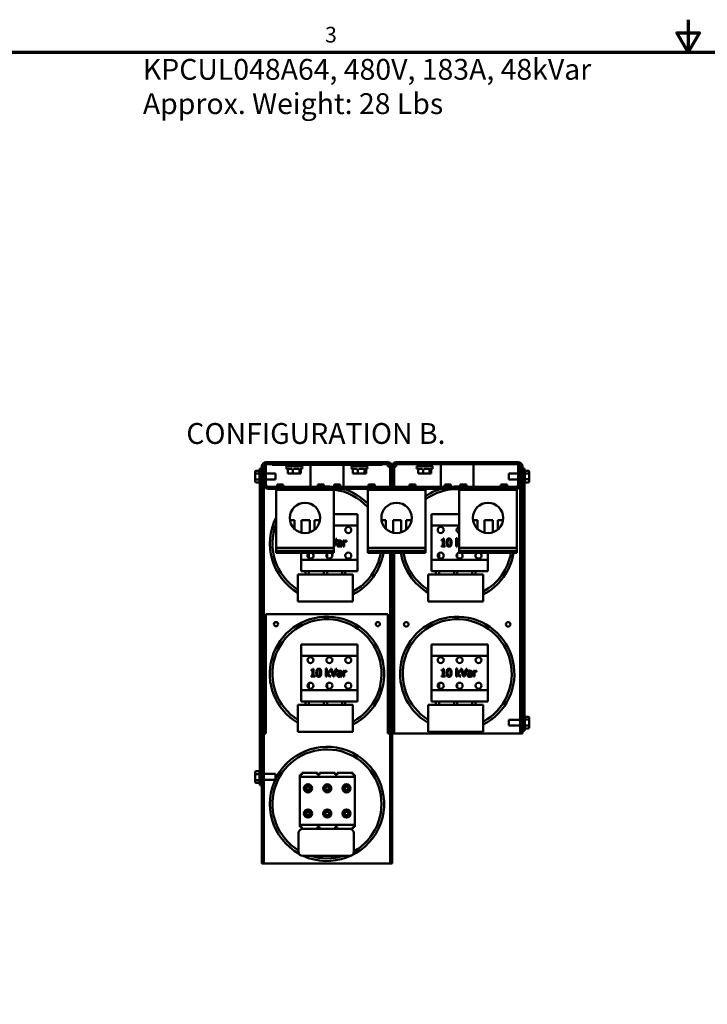
# Model space of a CAD drawing. Units: inches. Extents: x 2 to 86, y 1 to 67.
# Drawn here: x 23.5 to 44.6, y 36.7 to 67 of the extents above; entities that cross this region are included whole.
import ezdxf

# ---------------------------------------------------------------- set-up
doc = ezdxf.new("R2010")
doc.units = ezdxf.units.IN
doc.header["$LTSCALE"] = 4
doc.header["$MEASUREMENT"] = 0
doc.layers.get('0').update_dxf_attribs({"lineweight": 25})
for name, color, linetype, lineweight in [('Border (ANSI)', 7, 'Continuous', 70), ('Symbol (ANSI)', 7, 'Continuous', 25), ('Visible (ANSI)', 7, 'Continuous', 50)]:
    doc.layers.add(name, color=color, linetype=linetype, lineweight=lineweight)
doc.styles.add('Note Text (ANSI)', font='tahoma.ttf')

# ---------------------------------------------------------------- blocks, each defined once
blk = doc.blocks.new('Borders Default Border')
at = {"layer": 'Border (ANSI)', "flags": 128}
for points in [[(11, 16.75), (11, 16.5), (10.9134, 16.65), (11.0866, 16.65), (11, 16.5)], [(0.75, 0.5), (0.75, 16.5), (21.25, 16.5), (21.25, 0.5), (0.75, 0.5)]]:
    blk.add_lwpolyline(points, dxfattribs=at)
at = {"layer": 'Border (ANSI)', "insert": (8.2127, 16.5375), "char_height": 0.12, "attachment_point": 7, "style": 'Note Text (ANSI)'}
blk.add_mtext('3', dxfattribs=at)

msp = doc.modelspace()

# ---------------------------------------------------------------- linework, layer by layer
at = {"layer": 'Visible (ANSI)'}
for p, q in [((30.911, 53.273), (30.911, 52.65)), ((30.975, 53.273), (30.975, 52.65)), ((30.975, 53.273), (31.003, 53.273)), ((31.038, 53.273), (30.975, 53.273)), ((31.038, 53.273), (31.003, 53.273)), ((31.038, 53.4), (34.784, 53.4)), ((31.038, 53.337), (31.038, 53.273)), ((34.784, 53.337), (31.038, 53.337)), ((31.038, 53.273), (31.038, 52.712)), ((31.225, 53.337), (31.225, 53.317)), ((31.325, 53.317), (31.225, 53.317)), ((31.325, 53.337), (34.505, 53.337)), ((31.325, 53.317), (34.505, 53.317)), ((31.701, 53.277), (32.121, 53.277)), ((32.406, 53.273), (32.406, 53.317)), ((32.406, 52.649), (32.406, 53.273)), ((33.416, 53.317), (33.416, 53.273)), ((33.416, 53.273), (33.416, 52.649)), ((33.701, 53.277), (34.121, 53.277)), ((34.605, 53.317), (34.505, 53.317)), ((34.605, 53.337), (34.605, 53.317)), ((34.784, 53.273), (34.784, 53.337)), ((34.819, 53.273), (34.784, 53.273)), ((34.819, 53.273), (34.848, 53.273)), ((34.848, 53.273), (34.848, 52.65)), ((34.911, 52.65), (34.911, 53.273)), ((34.911, 53.273), (34.911, 52.65)), ((34.975, 53.273), (34.975, 52.65)), ((34.975, 53.273), (35.003, 53.273)), ((35.038, 53.273), (35.003, 53.273)), ((35.038, 53.4), (38.784, 53.4)), ((35.038, 53.337), (35.038, 53.273)), ((38.784, 53.337), (35.038, 53.337)), ((35.701, 53.277), (36.121, 53.277)), ((36.406, 53.273), (36.406, 53.337)), ((36.406, 52.649), (36.406, 53.273)), ((37.416, 53.337), (37.416, 53.273)), ((37.416, 53.273), (37.416, 52.649)), ((38.784, 53.273), (38.784, 53.337)), ((38.819, 53.273), (38.784, 53.273)), ((38.784, 53.273), (38.784, 52.712)), ((38.784, 53.273), (38.848, 53.273)), ((38.819, 53.273), (38.848, 53.273)), ((38.848, 53.273), (38.848, 52.65)), ((38.911, 52.65), (38.911, 53.273)), ((30.704, 53.105), (30.704, 53.032)), ((30.704, 53.032), (30.704, 52.887)), ((30.734, 53.14), (30.838, 53.14)), ((30.838, 53.049), (30.734, 53.049)), ((30.838, 53.051), (30.838, 53.138)), ((30.838, 52.873), (30.838, 53.045)), ((30.848, 52.841), (30.848, 53.21)), ((30.848, 53.21), (30.911, 53.21)), ((31.331, 53.051), (31.038, 53.051)), ((31.331, 53.051), (31.331, 52.87)), ((31.661, 53.237), (31.661, 53.234)), ((31.704, 53.194), (31.701, 53.194)), ((31.71, 53.184), (31.71, 53.058)), ((31.71, 53.058), (31.863, 53.058)), ((31.842, 53.194), (31.717, 53.194)), ((31.863, 53.184), (31.863, 53.058)), ((31.863, 53.058), (32.064, 53.058)), ((32.048, 53.194), (31.885, 53.194)), ((32.064, 53.184), (32.064, 53.058)), ((32.064, 53.058), (32.112, 53.058)), ((32.121, 53.194), (32.078, 53.194)), ((32.112, 53.184), (32.112, 53.058)), ((32.161, 53.237), (32.161, 53.234)), ((33.661, 53.237), (33.661, 53.234)), ((33.704, 53.194), (33.701, 53.194)), ((33.71, 53.184), (33.71, 53.058)), ((33.71, 53.058), (33.863, 53.058)), ((33.842, 53.194), (33.717, 53.194)), ((33.863, 53.184), (33.863, 53.058)), ((33.863, 53.058), (34.064, 53.058)), ((34.048, 53.194), (33.885, 53.194)), ((34.064, 53.184), (34.064, 53.058)), ((34.064, 53.058), (34.112, 53.058)), ((34.121, 53.194), (34.078, 53.194)), ((34.112, 53.184), (34.112, 53.058)), ((34.161, 53.237), (34.161, 53.234)), ((35.661, 53.237), (35.661, 53.234)), ((35.704, 53.194), (35.701, 53.194)), ((35.71, 53.184), (35.71, 53.058)), ((35.71, 53.058), (35.863, 53.058)), ((35.842, 53.194), (35.717, 53.194)), ((35.863, 53.184), (35.863, 53.058)), ((35.863, 53.058), (36.064, 53.058)), ((36.048, 53.194), (35.885, 53.194)), ((36.064, 53.184), (36.064, 53.058)), ((36.064, 53.058), (36.112, 53.058)), ((36.121, 53.194), (36.078, 53.194)), ((36.112, 53.184), (36.112, 53.058)), ((36.161, 53.237), (36.161, 53.234)), ((38.492, 52.87), (38.492, 53.051)), ((38.492, 53.051), (38.784, 53.051)), ((38.975, 53.21), (38.911, 53.21)), ((38.975, 53.21), (38.975, 52.787)), ((39.089, 53.14), (38.985, 53.14)), ((38.985, 53.138), (38.985, 53.057)), ((38.985, 53.055), (39.089, 53.055)), ((38.985, 53.051), (38.985, 52.88)), ((39.119, 53.037), (39.119, 53.105)), ((39.119, 52.892), (39.119, 53.037)), ((30.704, 52.887), (30.704, 52.815)), ((30.734, 52.869), (30.838, 52.869)), ((30.734, 52.781), (30.838, 52.781)), ((30.838, 52.783), (30.838, 52.867)), ((30.848, 52.841), (30.848, 43.612)), ((30.911, 43.79), (30.911, 52.65)), ((30.911, 52.65), (30.975, 52.65)), ((30.975, 52.65), (30.975, 52.597)), ((31.331, 52.87), (31.038, 52.87)), ((31.57, 52.711), (31.38, 52.711)), ((31.38, 52.649), (31.38, 52.711)), ((31.57, 52.649), (31.57, 52.711)), ((32.82, 52.711), (32.63, 52.711)), ((32.63, 52.649), (32.63, 52.711)), ((32.82, 52.649), (32.82, 52.711)), ((33.32, 52.711), (33.13, 52.711)), ((33.13, 52.649), (33.13, 52.711)), ((33.32, 52.649), (33.32, 52.711)), ((34.381, 52.711), (34.191, 52.711)), ((34.191, 52.649), (34.191, 52.711)), ((34.381, 52.649), (34.381, 52.711)), ((34.848, 52.65), (34.911, 52.65)), ((34.848, 52.649), (34.848, 52.65)), ((34.911, 52.65), (34.911, 52.649)), ((34.911, 52.65), (34.975, 52.65)), ((34.911, 52.649), (34.911, 52.65)), ((34.975, 52.65), (34.975, 52.649)), ((35.631, 52.711), (35.441, 52.711)), ((35.441, 52.649), (35.441, 52.711)), ((35.631, 52.649), (35.631, 52.711)), ((36.72, 52.711), (36.53, 52.711)), ((36.53, 52.649), (36.53, 52.711)), ((36.72, 52.649), (36.72, 52.711)), ((37.193, 52.711), (37.003, 52.711)), ((37.003, 52.649), (37.003, 52.711)), ((37.193, 52.649), (37.193, 52.711)), ((38.443, 52.711), (38.253, 52.711)), ((38.253, 52.649), (38.253, 52.711)), ((38.443, 52.649), (38.443, 52.711)), ((38.492, 52.87), (38.784, 52.87)), ((38.848, 52.65), (38.911, 52.65)), ((38.848, 52.597), (38.848, 52.65)), ((38.911, 52.65), (38.911, 45.383)), ((38.975, 45.224), (38.975, 52.787)), ((39.089, 52.876), (38.985, 52.876)), ((38.985, 52.874), (38.985, 52.783)), ((39.089, 52.781), (38.985, 52.781)), ((39.119, 52.815), (39.119, 52.892)), ((30.975, 52.597), (30.911, 52.597)), ((30.975, 52.597), (30.975, 45.06)), ((38.721, 52.649), (31.102, 52.649)), ((31.102, 52.585), (38.721, 52.585)), ((31.35, 52.585), (31.35, 52.555)), ((31.41, 52.555), (31.35, 52.555)), ((31.35, 52.555), (31.35, 50.765)), ((33.06, 52.555), (31.41, 52.555)), ((33.12, 52.555), (33.06, 52.555)), ((33.12, 52.555), (33.12, 52.585)), ((33.12, 50.765), (33.12, 52.555)), ((34.162, 52.585), (34.162, 52.555)), ((34.222, 52.555), (34.162, 52.555)), ((34.162, 52.555), (34.162, 50.765)), ((35.872, 52.555), (34.222, 52.555)), ((35.932, 52.555), (35.872, 52.555)), ((35.932, 52.555), (35.932, 52.585)), ((35.932, 50.765), (35.932, 52.555)), ((36.973, 52.585), (36.973, 52.555)), ((37.033, 52.555), (36.973, 52.555)), ((36.973, 52.555), (36.973, 50.765)), ((38.683, 52.555), (37.033, 52.555)), ((38.743, 52.555), (38.683, 52.555)), ((38.721, 52.585), (38.743, 52.585)), ((38.743, 52.555), (38.743, 52.585)), ((38.743, 50.765), (38.743, 52.555)), ((38.848, 45.06), (38.848, 52.597)), ((38.911, 52.597), (38.848, 52.597)), ((33.12, 51.8), (33.85, 51.8)), ((33.85, 51.8), (33.85, 51.452)), ((36.12, 51.8), (36.973, 51.8)), ((36.12, 51.452), (36.12, 51.8)), ((31.775, 51.615), (31.91, 51.615)), ((31.91, 51.615), (31.91, 51.354)), ((32.13, 51.615), (32.381, 51.615)), ((32.13, 51.234), (32.13, 51.615)), ((32.381, 51.615), (32.381, 51.245)), ((32.532, 51.615), (32.696, 51.615)), ((32.532, 51.329), (32.532, 51.615)), ((33.85, 51.452), (33.12, 51.452)), ((33.85, 51.452), (33.85, 50.399)), ((34.586, 51.615), (34.721, 51.615)), ((34.721, 51.615), (34.721, 51.354)), ((34.942, 51.615), (35.192, 51.615)), ((34.942, 51.234), (34.942, 51.615)), ((35.192, 51.615), (35.192, 51.245)), ((35.343, 51.615), (35.507, 51.615)), ((35.343, 51.329), (35.343, 51.615)), ((36.973, 51.452), (36.12, 51.452)), ((36.12, 50.399), (36.12, 51.452)), ((37.398, 51.615), (37.533, 51.615)), ((37.533, 51.615), (37.533, 51.354)), ((37.753, 51.615), (38.004, 51.615)), ((37.753, 51.234), (37.753, 51.615)), ((38.004, 51.615), (38.004, 51.245)), ((38.155, 51.615), (38.319, 51.615)), ((38.155, 51.329), (38.155, 51.615)), ((33.12, 50.86), (33.184, 51.051)), ((33.216, 51.051), (33.134, 50.811)), ((33.184, 51.051), (33.216, 51.051)), ((33.239, 50.956), (33.239, 50.987)), ((33.241, 50.956), (33.239, 50.956)), ((33.337, 50.929), (33.337, 50.935)), ((33.337, 50.855), (33.337, 50.905)), ((33.368, 50.934), (33.368, 50.811)), ((33.41, 50.811), (33.41, 50.991)), ((33.41, 50.991), (33.441, 50.991)), ((33.441, 50.991), (33.441, 50.964)), ((33.441, 50.939), (33.441, 50.811)), ((33.506, 50.959), (33.504, 50.959)), ((33.506, 50.99), (33.506, 50.959)), ((36.427, 50.996), (36.427, 51.018)), ((36.47, 50.996), (36.427, 50.996)), ((36.427, 50.835), (36.47, 50.835)), ((36.427, 50.811), (36.427, 50.835)), ((36.47, 50.835), (36.47, 50.996)), ((36.476, 51.052), (36.501, 51.052)), ((36.501, 51.052), (36.501, 50.835)), ((36.501, 50.835), (36.544, 50.835)), ((36.544, 50.835), (36.544, 50.811)), ((36.876, 50.811), (36.876, 51.062)), ((36.876, 51.062), (36.906, 51.062)), ((36.906, 51.062), (36.906, 50.915)), ((36.906, 50.915), (36.973, 50.987)), ((36.918, 50.898), (36.906, 50.886)), ((36.906, 50.886), (36.906, 50.811)), ((36.973, 50.826), (36.918, 50.898)), ((36.973, 50.948), (36.941, 50.916)), ((36.941, 50.916), (36.973, 50.876)), ((31.35, 50.765), (31.35, 50.675)), ((33.12, 50.765), (31.35, 50.765)), ((31.35, 50.675), (31.35, 50.642)), ((33.12, 50.675), (31.35, 50.675)), ((31.35, 50.642), (31.35, 50.615)), ((33.12, 50.642), (31.35, 50.642)), ((33.12, 50.615), (31.35, 50.615)), ((32.12, 50.399), (32.12, 50.615)), ((32.353, 50.608), (32.353, 50.455)), ((32.914, 50.59), (32.914, 50.472)), ((33.134, 50.811), (33.12, 50.811)), ((33.12, 50.675), (33.12, 50.765)), ((33.12, 50.642), (33.12, 50.675)), ((33.12, 50.615), (33.12, 50.642)), ((33.337, 50.811), (33.337, 50.83)), ((33.368, 50.811), (33.337, 50.811)), ((33.441, 50.811), (33.41, 50.811)), ((33.475, 50.553), (33.475, 50.51)), ((34.162, 50.765), (34.162, 50.675)), ((35.932, 50.765), (34.162, 50.765)), ((34.162, 50.675), (34.162, 50.642)), ((35.932, 50.675), (34.162, 50.675)), ((34.162, 50.642), (34.162, 50.615)), ((35.932, 50.642), (34.162, 50.642)), ((35.932, 50.615), (34.162, 50.615)), ((34.848, 45.06), (34.848, 50.615)), ((34.911, 50.615), (34.911, 45.06)), ((34.911, 45.06), (34.911, 50.615)), ((34.975, 50.615), (34.975, 45.06)), ((35.932, 50.675), (35.932, 50.765)), ((35.932, 50.642), (35.932, 50.675)), ((35.932, 50.615), (35.932, 50.642)), ((36.353, 50.608), (36.353, 50.455)), ((36.544, 50.811), (36.427, 50.811)), ((36.906, 50.811), (36.876, 50.811)), ((36.914, 50.59), (36.914, 50.472)), ((36.973, 50.765), (36.973, 50.675)), ((38.743, 50.765), (36.973, 50.765)), ((36.973, 50.675), (36.973, 50.642)), ((38.743, 50.675), (36.973, 50.675)), ((36.973, 50.642), (36.973, 50.615)), ((38.743, 50.642), (36.973, 50.642)), ((38.743, 50.615), (36.973, 50.615)), ((37.475, 50.553), (37.475, 50.51)), ((37.85, 50.615), (37.85, 50.399)), ((38.743, 50.675), (38.743, 50.765)), ((38.743, 50.642), (38.743, 50.675)), ((38.743, 50.615), (38.743, 50.642)), ((32.12, 50.399), (33.85, 50.399)), ((32.12, 50.05), (32.12, 50.399)), ((33.85, 50.399), (33.85, 50.05)), ((36.12, 50.399), (37.85, 50.399)), ((36.12, 50.05), (36.12, 50.399)), ((37.85, 50.399), (37.85, 50.05)), ((33.709, 49.95), (32.019, 49.95)), ((32.019, 49.95), (32.019, 49.12)), ((33.85, 50.05), (32.12, 50.05)), ((32.253, 50.05), (32.253, 49.95)), ((32.353, 50.05), (32.353, 49.95)), ((32.814, 50.05), (32.814, 49.95)), ((32.914, 50.05), (32.914, 49.95)), ((33.375, 50.05), (33.375, 49.95)), ((33.475, 50.05), (33.475, 49.95)), ((33.709, 49.95), (33.709, 49.12)), ((37.709, 49.95), (36.019, 49.95)), ((36.019, 49.95), (36.019, 49.12)), ((37.85, 50.05), (36.12, 50.05)), ((36.253, 50.05), (36.253, 49.95)), ((36.353, 50.05), (36.353, 49.95)), ((36.814, 50.05), (36.814, 49.95)), ((36.914, 50.05), (36.914, 49.95)), ((37.375, 50.05), (37.375, 49.95)), ((37.475, 50.05), (37.475, 49.95)), ((37.709, 49.95), (37.709, 49.12)), ((32.019, 49.12), (33.709, 49.12)), ((36.019, 49.12), (37.709, 49.12)), ((31.038, 45.065), (31.038, 48.735)), ((34.784, 48.735), (31.038, 48.735)), ((34.784, 45.065), (34.784, 48.735)), ((32.12, 47.8), (33.85, 47.8)), ((32.12, 47.452), (32.12, 47.8)), ((33.85, 47.8), (33.85, 47.452)), ((36.12, 47.8), (37.85, 47.8)), ((36.12, 47.452), (36.12, 47.8)), ((37.85, 47.8), (37.85, 47.452)), ((33.85, 47.452), (32.12, 47.452)), ((32.12, 46.399), (32.12, 47.452)), ((33.85, 47.452), (33.85, 46.399)), ((37.85, 47.452), (36.12, 47.452)), ((36.12, 46.399), (36.12, 47.452)), ((37.85, 47.452), (37.85, 46.399)), ((32.427, 46.996), (32.427, 47.018)), ((32.47, 46.996), (32.427, 46.996)), ((32.47, 46.835), (32.47, 46.996)), ((32.476, 47.052), (32.501, 47.052)), ((32.501, 47.052), (32.501, 46.835)), ((32.876, 46.811), (32.876, 47.062)), ((32.876, 47.062), (32.906, 47.062)), ((32.906, 47.062), (32.906, 46.915)), ((32.906, 46.915), (32.977, 46.991)), ((33.015, 46.991), (32.941, 46.916)), ((32.941, 46.916), (33.025, 46.811)), ((32.977, 46.991), (33.015, 46.991)), ((33.017, 47.051), (33.051, 47.051)), ((33.099, 46.811), (33.017, 47.051)), ((33.051, 47.051), (33.117, 46.852)), ((33.117, 46.852), (33.184, 47.051)), ((33.216, 47.051), (33.134, 46.811)), ((33.184, 47.051), (33.216, 47.051)), ((33.239, 46.956), (33.239, 46.987)), ((33.241, 46.956), (33.239, 46.956)), ((33.337, 46.929), (33.337, 46.935)), ((33.337, 46.855), (33.337, 46.905)), ((33.368, 46.934), (33.368, 46.811)), ((33.41, 46.811), (33.41, 46.991)), ((33.41, 46.991), (33.441, 46.991)), ((33.441, 46.991), (33.441, 46.964)), ((33.441, 46.939), (33.441, 46.811)), ((33.506, 46.959), (33.504, 46.959)), ((33.506, 46.99), (33.506, 46.959)), ((36.427, 46.996), (36.427, 47.018)), ((36.47, 46.996), (36.427, 46.996)), ((36.47, 46.835), (36.47, 46.996)), ((36.476, 47.052), (36.501, 47.052)), ((36.501, 47.052), (36.501, 46.835)), ((36.876, 46.811), (36.876, 47.062)), ((36.876, 47.062), (36.906, 47.062)), ((36.906, 47.062), (36.906, 46.915)), ((36.906, 46.915), (36.977, 46.991)), ((37.015, 46.991), (36.941, 46.916)), ((36.941, 46.916), (37.025, 46.811)), ((36.977, 46.991), (37.015, 46.991)), ((37.017, 47.051), (37.051, 47.051)), ((37.099, 46.811), (37.017, 47.051)), ((37.051, 47.051), (37.117, 46.852)), ((37.117, 46.852), (37.184, 47.051)), ((37.216, 47.051), (37.134, 46.811)), ((37.184, 47.051), (37.216, 47.051)), ((37.239, 46.956), (37.239, 46.987)), ((37.241, 46.956), (37.239, 46.956)), ((37.337, 46.929), (37.337, 46.935)), ((37.337, 46.855), (37.337, 46.905)), ((37.368, 46.934), (37.368, 46.811)), ((37.41, 46.811), (37.41, 46.991)), ((37.41, 46.991), (37.441, 46.991)), ((37.441, 46.991), (37.441, 46.964)), ((37.441, 46.939), (37.441, 46.811)), ((37.506, 46.959), (37.504, 46.959)), ((37.506, 46.99), (37.506, 46.959)), ((32.353, 46.608), (32.353, 46.455)), ((32.427, 46.835), (32.47, 46.835)), ((32.427, 46.811), (32.427, 46.835)), ((32.544, 46.811), (32.427, 46.811)), ((32.501, 46.835), (32.544, 46.835)), ((32.544, 46.835), (32.544, 46.811)), ((32.906, 46.811), (32.876, 46.811)), ((32.918, 46.898), (32.906, 46.886)), ((32.906, 46.886), (32.906, 46.811)), ((32.985, 46.811), (32.918, 46.898)), ((33.025, 46.811), (32.985, 46.811)), ((33.134, 46.811), (33.099, 46.811)), ((33.337, 46.811), (33.337, 46.83)), ((33.368, 46.811), (33.337, 46.811)), ((33.441, 46.811), (33.41, 46.811)), ((36.353, 46.608), (36.353, 46.455)), ((36.427, 46.835), (36.47, 46.835)), ((36.427, 46.811), (36.427, 46.835)), ((36.544, 46.811), (36.427, 46.811)), ((36.501, 46.835), (36.544, 46.835)), ((36.544, 46.835), (36.544, 46.811)), ((36.906, 46.811), (36.876, 46.811)), ((36.918, 46.898), (36.906, 46.886)), ((36.906, 46.886), (36.906, 46.811)), ((36.985, 46.811), (36.918, 46.898)), ((37.025, 46.811), (36.985, 46.811)), ((37.134, 46.811), (37.099, 46.811)), ((37.337, 46.811), (37.337, 46.83)), ((37.368, 46.811), (37.337, 46.811)), ((37.441, 46.811), (37.41, 46.811)), ((32.12, 46.399), (33.85, 46.399)), ((32.12, 46.05), (32.12, 46.399)), ((32.914, 46.59), (32.914, 46.472)), ((33.475, 46.553), (33.475, 46.51)), ((33.85, 46.399), (33.85, 46.05)), ((36.12, 46.399), (37.85, 46.399)), ((36.12, 46.05), (36.12, 46.399)), ((36.914, 46.59), (36.914, 46.472)), ((37.475, 46.553), (37.475, 46.51)), ((37.85, 46.399), (37.85, 46.05)), ((33.85, 46.05), (32.12, 46.05)), ((32.253, 46.05), (32.253, 45.95)), ((32.353, 46.05), (32.353, 45.95)), ((32.814, 46.05), (32.814, 45.95)), ((32.914, 46.05), (32.914, 45.95)), ((33.375, 46.05), (33.375, 45.95)), ((33.475, 46.05), (33.475, 45.95)), ((37.85, 46.05), (36.12, 46.05)), ((36.253, 46.05), (36.253, 45.95)), ((36.353, 46.05), (36.353, 45.95)), ((36.814, 46.05), (36.814, 45.95)), ((36.914, 46.05), (36.914, 45.95)), ((37.375, 46.05), (37.375, 45.95)), ((37.475, 46.05), (37.475, 45.95)), ((33.709, 45.95), (32.019, 45.95)), ((32.019, 45.95), (32.019, 45.12)), ((33.709, 45.95), (33.709, 45.12)), ((37.709, 45.95), (36.019, 45.95)), ((36.019, 45.95), (36.019, 45.12)), ((37.709, 45.95), (37.709, 45.12)), ((38.492, 45.307), (38.492, 45.488)), ((38.492, 45.488), (38.848, 45.488)), ((39.089, 45.577), (38.985, 45.577)), ((38.985, 45.575), (38.985, 45.494)), ((38.985, 45.492), (39.089, 45.492)), ((38.985, 45.489), (38.985, 45.317)), ((39.119, 45.474), (39.119, 45.542)), ((39.119, 45.329), (39.119, 45.474)), ((32.019, 45.12), (33.709, 45.12)), ((36.019, 45.12), (37.709, 45.12)), ((38.492, 45.307), (38.848, 45.307)), ((38.911, 45.383), (38.911, 45.06)), ((38.975, 45.147), (38.911, 45.147)), ((38.975, 45.224), (38.975, 45.147)), ((39.089, 45.313), (38.985, 45.313)), ((38.985, 45.311), (38.985, 45.22)), ((39.089, 45.218), (38.985, 45.218)), ((39.119, 45.252), (39.119, 45.329)), ((30.975, 45.06), (30.911, 45.06)), ((31.038, 45.065), (30.975, 45.065)), ((30.975, 45.06), (30.975, 41.065)), ((34.848, 45.065), (34.784, 45.065)), ((34.848, 41.065), (34.848, 45.06)), ((34.911, 45.06), (34.848, 45.06)), ((34.911, 45.06), (34.911, 41.065)), ((34.975, 45.06), (34.911, 45.06)), ((34.975, 45.06), (35.038, 45.06)), ((35.038, 45.06), (38.784, 45.06)), ((38.784, 45.06), (38.848, 45.06)), ((38.911, 45.06), (38.848, 45.06)), ((30.704, 43.875), (30.704, 43.798)), ((30.734, 43.91), (30.838, 43.91)), ((30.838, 43.816), (30.838, 43.908)), ((30.704, 43.798), (30.704, 43.653)), ((30.704, 43.653), (30.704, 43.585)), ((30.734, 43.814), (30.838, 43.814)), ((30.734, 43.635), (30.838, 43.635)), ((30.838, 43.639), (30.838, 43.811)), ((30.838, 43.553), (30.838, 43.633)), ((30.848, 43.481), (30.848, 43.612)), ((30.911, 41.065), (30.911, 43.79)), ((31.331, 43.821), (30.975, 43.821)), ((31.32, 43.64), (30.975, 43.64)), ((31.331, 43.821), (31.331, 43.663)), ((32.137, 43.793), (32.077, 43.793)), ((32.077, 43.728), (32.077, 43.793)), ((32.077, 43.603), (32.077, 43.728)), ((33.762, 43.728), (32.077, 43.728)), ((32.077, 43.603), (32.077, 42.383)), ((32.137, 43.853), (32.137, 43.793)), ((32.137, 43.853), (32.617, 43.853)), ((32.617, 43.793), (32.617, 43.853)), ((32.68, 43.793), (32.617, 43.793)), ((32.68, 43.853), (32.68, 43.793)), ((32.68, 43.853), (33.16, 43.853)), ((33.16, 43.793), (33.16, 43.853)), ((33.222, 43.793), (33.16, 43.793)), ((33.222, 43.853), (33.222, 43.793)), ((33.222, 43.853), (33.702, 43.853)), ((33.702, 43.793), (33.702, 43.853)), ((33.762, 43.793), (33.702, 43.793)), ((33.762, 43.793), (33.762, 43.728)), ((33.762, 43.728), (33.762, 43.603)), ((33.762, 42.383), (33.762, 43.603)), ((30.734, 43.551), (30.838, 43.551)), ((30.848, 43.481), (30.911, 43.481)), ((32.276, 42.718), (32.276, 42.7)), ((32.376, 42.722), (32.376, 42.704)), ((32.837, 42.699), (32.837, 42.675)), ((32.937, 42.73), (32.937, 42.713)), ((33.498, 42.73), (33.498, 42.713)), ((32.077, 42.258), (32.077, 42.383)), ((32.276, 42.512), (32.276, 42.493)), ((32.376, 42.508), (32.376, 42.489)), ((32.837, 42.536), (32.837, 42.512)), ((32.937, 42.499), (32.937, 42.482)), ((33.398, 42.661), (33.398, 42.55)), ((33.498, 42.498), (33.498, 42.481)), ((33.762, 42.383), (33.762, 42.258)), ((32.077, 42.193), (32.077, 42.258)), ((32.077, 42.258), (33.762, 42.258)), ((32.077, 42.193), (32.137, 42.193)), ((32.137, 42.193), (32.137, 42.133)), ((32.167, 42.133), (32.137, 42.133)), ((33.607, 42.133), (32.167, 42.133)), ((32.617, 42.133), (32.617, 42.193)), ((32.617, 42.193), (32.68, 42.193)), ((32.68, 42.193), (32.68, 42.133)), ((33.16, 42.133), (33.16, 42.193)), ((33.16, 42.193), (33.222, 42.193)), ((33.222, 42.193), (33.222, 42.133)), ((33.702, 42.133), (33.607, 42.133)), ((33.702, 42.193), (33.762, 42.193)), ((33.702, 42.133), (33.702, 42.193)), ((33.762, 42.258), (33.762, 42.193)), ((32.042, 42.008), (32.042, 41.428)), ((33.732, 41.428), (33.732, 42.008)), ((32.167, 41.303), (33.607, 41.303)), ((30.975, 41.065), (30.911, 41.065)), ((30.975, 41.065), (31.038, 41.065)), ((31.038, 41.065), (34.784, 41.065)), ((34.784, 41.065), (34.848, 41.065)), ((34.911, 41.065), (34.848, 41.065))]:
    msp.add_line(p, q, dxfattribs=at)
for centre, radius in [((32.235, 51.688), 0.466), ((35.047, 51.688), 0.466), ((37.858, 51.688), 0.466), ((33.565, 51.318), 0.0925), ((36.405, 51.318), 0.0925), ((33.565, 50.531), 0.0925), ((36.405, 50.531), 0.0925), ((31.348, 48.425), 0.064), ((34.474, 48.425), 0.064), ((35.346, 48.42), 0.07), ((38.476, 48.42), 0.07), ((32.405, 47.318), 0.0925), ((32.985, 47.318), 0.0925), ((33.565, 47.318), 0.0925), ((36.405, 47.318), 0.0925), ((36.985, 47.318), 0.0925), ((37.565, 47.318), 0.0925), ((32.405, 46.531), 0.0925), ((32.985, 46.531), 0.0925), ((33.565, 46.531), 0.0925), ((36.405, 46.531), 0.0925), ((36.985, 46.531), 0.0925), ((37.565, 46.531), 0.0925), ((32.33, 43.381), 0.125), ((32.33, 43.381), 0.108), ((32.33, 43.381), 0.0974), ((32.92, 43.381), 0.125), ((32.92, 43.381), 0.108), ((32.92, 43.381), 0.0974), ((33.51, 43.381), 0.125), ((33.51, 43.381), 0.108), ((33.51, 43.381), 0.0974), ((32.33, 42.606), 0.125), ((32.33, 42.606), 0.108), ((32.33, 42.606), 0.0974), ((32.92, 42.606), 0.125), ((32.92, 42.606), 0.108), ((32.92, 42.606), 0.0974), ((33.51, 42.606), 0.125), ((33.51, 42.606), 0.108), ((33.51, 42.606), 0.0974)]:
    msp.add_circle(centre, radius, dxfattribs=at)
for centre, radius, start, end in [((31.038, 53.273), 0.127, 90, 180), ((31.038, 53.273), 0.0635, 90, 180), ((31.038, 53.22), 0.0635, 123.3669, 124.1785), ((31.701, 53.237), 0.04, 90, 180), ((32.121, 53.237), 0.04, 0, 90), ((33.701, 53.237), 0.04, 90, 180), ((34.121, 53.237), 0.04, 0, 90), ((34.784, 53.273), 0.127, 0, 90), ((34.784, 53.273), 0.0635, 0, 90), ((34.784, 53.22), 0.0635, 0, 56.6331), ((35.038, 53.273), 0.127, 90, 180), ((35.038, 53.273), 0.0635, 90, 180), ((35.038, 53.22), 0.0635, 123.3669, 180), ((35.701, 53.237), 0.04, 90, 180), ((36.121, 53.237), 0.04, 0, 90), ((38.784, 53.273), 0.127, 0, 90), ((38.784, 53.273), 0.0635, 0, 90), ((38.784, 53.22), 0.0635, 55.8215, 56.6331), ((30.868, 53.138), 0.03, 131.8103, 176.3467), ((31.701, 53.234), 0.04, 180, 270), ((32.121, 53.234), 0.04, 270, 0), ((33.701, 53.234), 0.04, 180, 270), ((34.121, 53.234), 0.04, 270, 0), ((35.701, 53.234), 0.04, 180, 270), ((36.121, 53.234), 0.04, 270, 0), ((38.955, 53.138), 0.03, 0, 48.1897), ((30.868, 52.783), 0.03, 182.1963, 228.1897), ((31.102, 52.712), 0.127, 180, 270), ((31.102, 52.712), 0.0635, 180, 270), ((32.911, 50.9), 1.755, 85.0672, 92.9886), ((36.911, 50.9), 1.755, 87.0114, 94.9328), ((38.721, 52.712), 0.127, 270, 0), ((38.721, 52.712), 0.0635, 270, 0), ((38.955, 52.783), 0.03, 311.8103, 356.5507), ((32.911, 50.9), 1.675, 41.7061, 82.8322), ((32.911, 50.9), 1.755, 44.5584, 73.7631), ((36.911, 50.9), 1.755, 106.2369, 123.9259), ((36.911, 50.9), 1.675, 87.8787, 125.7872), ((32.911, 50.9), 1.755, 152.8053, 239.4519), ((32.911, 50.9), 1.675, 158.7393, 237.8229), ((36.985, 51.318), 0.0925, 97.454, 262.546), ((32.405, 50.531), 0.0925, 114.7548, 65.2452), ((32.985, 50.531), 0.0925, 114.7548, 65.2452), ((32.911, 50.9), 1.675, 298.4517, 350.2035), ((32.911, 50.9), 1.755, 297.0457, 350.6542), ((36.911, 50.9), 1.755, 189.3458, 239.4519), ((36.911, 50.9), 1.675, 189.7965, 237.8229), ((36.985, 50.531), 0.0925, 97.454, 65.2452), ((37.565, 50.531), 0.0925, 114.7548, 65.2452), ((36.911, 50.9), 1.675, 298.4517, 350.2035), ((36.911, 50.9), 1.755, 297.0457, 350.6542), ((32.911, 46.9), 1.755, 297.0457, 239.4519), ((32.911, 46.9), 1.675, 298.4517, 237.8229), ((36.911, 46.9), 1.755, 297.0457, 239.4519), ((36.911, 46.9), 1.675, 298.4517, 237.8229), ((38.955, 45.575), 0.03, 0, 48.1897), ((38.955, 45.22), 0.03, 311.8103, 356.5507), ((32.911, 42.9), 1.755, 245.5014, 240.9097), ((32.911, 42.9), 1.675, 299.3308, 238.7278), ((30.868, 43.908), 0.03, 131.8103, 176.5507), ((30.868, 43.553), 0.03, 180, 228.1897), ((32.33, 43.381), 0.0568, 150, 210), ((32.33, 43.381), 0.0568, 90, 150), ((32.33, 43.381), 0.0568, 210, 270), ((32.33, 43.381), 0.0568, 30, 90), ((32.33, 43.381), 0.0568, 270, 330), ((32.33, 43.381), 0.0568, 330, 30), ((32.92, 43.381), 0.0568, 150, 210), ((32.92, 43.381), 0.0568, 90, 150), ((32.92, 43.381), 0.0568, 210, 270), ((32.92, 43.381), 0.0568, 30, 90), ((32.92, 43.381), 0.0568, 270, 330), ((32.92, 43.381), 0.0568, 330, 30), ((33.51, 43.381), 0.0568, 150, 210), ((33.51, 43.381), 0.0568, 90, 150), ((33.51, 43.381), 0.0568, 210, 270), ((33.51, 43.381), 0.0568, 30, 90), ((33.51, 43.381), 0.0568, 270, 330), ((33.51, 43.381), 0.0568, 330, 30), ((32.33, 42.606), 0.0568, 150, 210), ((32.33, 42.606), 0.0568, 90, 150), ((32.33, 42.606), 0.0568, 210, 270), ((32.33, 42.606), 0.0568, 30, 90), ((32.33, 42.606), 0.0568, 270, 330), ((32.33, 42.606), 0.0568, 330, 30), ((32.92, 42.606), 0.0568, 150, 210), ((32.92, 42.606), 0.0568, 90, 150), ((32.92, 42.606), 0.0568, 210, 270), ((32.92, 42.606), 0.0568, 30, 90), ((32.92, 42.606), 0.0568, 270, 330), ((32.92, 42.606), 0.0568, 330, 30), ((33.51, 42.606), 0.0568, 150, 210), ((33.51, 42.606), 0.0568, 90, 150), ((33.51, 42.606), 0.0568, 210, 270), ((33.51, 42.606), 0.0568, 30, 90), ((33.51, 42.606), 0.0568, 270, 330), ((33.51, 42.606), 0.0568, 330, 30), ((32.167, 42.008), 0.125, 90, 180), ((33.607, 42.008), 0.125, 0, 90), ((32.167, 41.428), 0.125, 180, 270), ((32.911, 42.9), 1.675, 252.4459, 287.5541), ((33.607, 41.428), 0.125, 270, 0)]:
    msp.add_arc(centre, radius, start, end, dxfattribs=at)
for centre, major_axis, ratio, start_param, end_param in [((30.734, 53.105), (0, -0.0346), 0.86605, 3.141593, 4.712389), ((30.734, 53.032), (0.03, 0), 0.569856, 1.570796, 3.141593), ((39.089, 53.105), (0, -0.0346), 0.866564, 1.570796, 3.141593), ((39.089, 53.037), (-0.03, 0), 0.612248, 3.141593, 4.712389), ((30.734, 52.887), (0.03, 0), 0.584812, 3.141593, 4.712389), ((30.734, 52.815), (0, 0.0346), 0.86605, 1.570796, 3.141593), ((39.089, 52.892), (-0.03, 0), 0.541734, 1.570796, 3.141593), ((39.089, 52.815), (0, 0.0346), 0.866564, 3.141593, 4.712389), ((39.089, 45.542), (0, -0.0346), 0.866564, 1.570796, 3.141593), ((39.089, 45.474), (-0.03, 0), 0.612248, 3.141593, 4.712389), ((39.089, 45.329), (-0.03, 0), 0.541734, 1.570796, 3.141593), ((39.089, 45.252), (0, 0.0346), 0.866564, 3.141593, 4.712389), ((30.734, 43.875), (0, -0.0346), 0.866564, 3.141593, 4.712389), ((30.734, 43.798), (0.03, 0), 0.541734, 1.570796, 3.141593), ((30.734, 43.653), (0.03, 0), 0.612248, 3.141593, 4.712389), ((30.734, 43.585), (0, 0.0346), 0.866564, 1.570796, 3.141593)]:
    msp.add_ellipse(centre, major_axis=major_axis, ratio=ratio, start_param=start_param, end_param=end_param, dxfattribs=at)
for points, degree in [([(30.838, 53.138), (30.838, 53.138), (30.838, 53.139), (30.838, 53.14)], 3), ([(30.838, 53.049), (30.838, 53.049), (30.838, 53.05), (30.838, 53.051)], 3), ([(30.838, 53.045), (30.838, 53.046), (30.838, 53.047), (30.838, 53.049)], 3), ([(38.985, 53.057), (38.985, 53.057), (38.985, 53.056), (38.985, 53.055)], 3), ([(38.985, 53.055), (38.985, 53.054), (38.985, 53.053), (38.985, 53.051)], 3), ([(30.838, 52.869), (30.838, 52.871), (30.838, 52.872), (30.838, 52.873)], 3), ([(30.838, 52.867), (30.838, 52.868), (30.838, 52.869), (30.838, 52.869)], 3), ([(30.838, 52.781), (30.838, 52.782), (30.838, 52.782), (30.838, 52.783)], 3), ([(38.985, 52.88), (38.985, 52.879), (38.985, 52.877), (38.985, 52.876)], 3), ([(38.985, 52.876), (38.985, 52.875), (38.985, 52.875), (38.985, 52.874)], 3), ([(38.985, 52.783), (38.985, 52.782), (38.985, 52.781), (38.985, 52.781)], 3), ([(33.224, 50.863), (33.224, 50.882), (33.24, 50.908), (33.257, 50.916)], 2), ([(33.24, 50.822), (33.233, 50.829), (33.224, 50.851), (33.224, 50.863)], 2), ([(33.239, 50.987), (33.247, 50.989), (33.278, 50.995), (33.294, 50.995)], 2), ([(33.294, 50.968), (33.283, 50.968), (33.255, 50.962), (33.241, 50.956)], 2), ([(33.283, 50.898), (33.271, 50.894), (33.256, 50.879), (33.256, 50.865)], 2), ([(33.256, 50.865), (33.256, 50.85), (33.273, 50.834), (33.29, 50.834)], 2), ([(33.257, 50.916), (33.272, 50.923), (33.313, 50.928), (33.337, 50.929)], 2), ([(33.337, 50.905), (33.327, 50.904), (33.294, 50.901), (33.283, 50.898)], 2), ([(33.29, 50.834), (33.304, 50.834), (33.327, 50.846), (33.337, 50.855)], 2), ([(33.294, 50.995), (33.313, 50.995), (33.338, 50.989), (33.348, 50.982)], 2), ([(33.325, 50.962), (33.319, 50.966), (33.303, 50.968), (33.294, 50.968)], 2), ([(33.337, 50.935), (33.337, 50.946), (33.331, 50.959), (33.325, 50.962)], 2), ([(33.348, 50.982), (33.358, 50.974), (33.368, 50.951), (33.368, 50.934)], 2), ([(33.441, 50.964), (33.457, 50.979), (33.482, 50.991), (33.494, 50.991)], 2), ([(33.488, 50.96), (33.476, 50.96), (33.452, 50.949), (33.441, 50.939)], 2), ([(33.504, 50.959), (33.501, 50.959), (33.493, 50.96), (33.488, 50.96)], 2), ([(33.494, 50.991), (33.498, 50.991), (33.503, 50.991), (33.506, 50.99)], 2), ([(36.427, 51.018), (36.452, 51.018), (36.475, 51.032), (36.476, 51.052)], 2), ([(36.584, 50.931), (36.584, 50.996), (36.621, 51.056), (36.661, 51.056)], 2), ([(36.661, 50.806), (36.621, 50.806), (36.584, 50.867), (36.584, 50.931)], 2), ([(36.625, 51.004), (36.62, 50.992), (36.617, 50.954), (36.617, 50.931)], 2), ([(36.617, 50.931), (36.617, 50.905), (36.62, 50.872), (36.625, 50.858)], 2), ([(36.661, 51.029), (36.647, 51.029), (36.63, 51.016), (36.625, 51.004)], 2), ([(36.625, 50.858), (36.629, 50.846), (36.647, 50.832), (36.661, 50.832)], 2), ([(36.661, 51.056), (36.7, 51.056), (36.737, 50.994), (36.737, 50.931)], 2), ([(36.696, 51.004), (36.691, 51.016), (36.674, 51.029), (36.661, 51.029)], 2), ([(36.737, 50.931), (36.737, 50.866), (36.7, 50.806), (36.661, 50.806)], 2), ([(36.661, 50.832), (36.674, 50.832), (36.691, 50.845), (36.696, 50.858)], 2), ([(36.705, 50.931), (36.705, 50.956), (36.701, 50.992), (36.696, 51.004)], 2), ([(36.696, 50.858), (36.701, 50.87), (36.705, 50.906), (36.705, 50.931)], 2), ([(33.279, 50.806), (33.268, 50.806), (33.248, 50.814), (33.24, 50.822)], 2), ([(33.315, 50.815), (33.307, 50.81), (33.292, 50.806), (33.279, 50.806)], 2), ([(33.337, 50.83), (33.334, 50.827), (33.321, 50.818), (33.315, 50.815)], 2), ([(32.427, 47.018), (32.452, 47.018), (32.475, 47.032), (32.476, 47.052)], 2), ([(32.584, 46.931), (32.584, 46.996), (32.621, 47.056), (32.661, 47.056)], 2), ([(32.661, 46.806), (32.621, 46.806), (32.584, 46.867), (32.584, 46.931)], 2), ([(32.625, 47.004), (32.62, 46.992), (32.617, 46.954), (32.617, 46.931)], 2), ([(32.617, 46.931), (32.617, 46.905), (32.62, 46.872), (32.625, 46.858)], 2), ([(32.661, 47.029), (32.647, 47.029), (32.63, 47.016), (32.625, 47.004)], 2), ([(32.661, 47.056), (32.7, 47.056), (32.737, 46.994), (32.737, 46.931)], 2), ([(32.696, 47.004), (32.691, 47.016), (32.674, 47.029), (32.661, 47.029)], 2), ([(32.737, 46.931), (32.737, 46.866), (32.7, 46.806), (32.661, 46.806)], 2), ([(32.705, 46.931), (32.705, 46.956), (32.701, 46.992), (32.696, 47.004)], 2), ([(32.696, 46.858), (32.701, 46.87), (32.705, 46.906), (32.705, 46.931)], 2), ([(33.224, 46.863), (33.224, 46.882), (33.24, 46.908), (33.257, 46.916)], 2), ([(33.239, 46.987), (33.247, 46.989), (33.278, 46.995), (33.294, 46.995)], 2), ([(33.294, 46.968), (33.283, 46.968), (33.255, 46.962), (33.241, 46.956)], 2), ([(33.257, 46.916), (33.272, 46.923), (33.313, 46.928), (33.337, 46.929)], 2), ([(33.337, 46.905), (33.327, 46.904), (33.294, 46.901), (33.283, 46.898)], 2), ([(33.294, 46.995), (33.313, 46.995), (33.338, 46.989), (33.348, 46.982)], 2), ([(33.325, 46.962), (33.319, 46.966), (33.303, 46.968), (33.294, 46.968)], 2), ([(33.337, 46.935), (33.337, 46.946), (33.331, 46.959), (33.325, 46.962)], 2), ([(33.348, 46.982), (33.358, 46.974), (33.368, 46.951), (33.368, 46.934)], 2), ([(33.441, 46.964), (33.457, 46.979), (33.482, 46.991), (33.494, 46.991)], 2), ([(33.488, 46.96), (33.476, 46.96), (33.452, 46.949), (33.441, 46.939)], 2), ([(33.504, 46.959), (33.501, 46.959), (33.493, 46.96), (33.488, 46.96)], 2), ([(33.494, 46.991), (33.498, 46.991), (33.503, 46.991), (33.506, 46.99)], 2), ([(36.427, 47.018), (36.452, 47.018), (36.475, 47.032), (36.476, 47.052)], 2), ([(36.584, 46.931), (36.584, 46.996), (36.621, 47.056), (36.661, 47.056)], 2), ([(36.661, 46.806), (36.621, 46.806), (36.584, 46.867), (36.584, 46.931)], 2), ([(36.625, 47.004), (36.62, 46.992), (36.617, 46.954), (36.617, 46.931)], 2), ([(36.617, 46.931), (36.617, 46.905), (36.62, 46.872), (36.625, 46.858)], 2), ([(36.661, 47.029), (36.647, 47.029), (36.63, 47.016), (36.625, 47.004)], 2), ([(36.661, 47.056), (36.7, 47.056), (36.737, 46.994), (36.737, 46.931)], 2), ([(36.696, 47.004), (36.691, 47.016), (36.674, 47.029), (36.661, 47.029)], 2), ([(36.737, 46.931), (36.737, 46.866), (36.7, 46.806), (36.661, 46.806)], 2), ([(36.705, 46.931), (36.705, 46.956), (36.701, 46.992), (36.696, 47.004)], 2), ([(36.696, 46.858), (36.701, 46.87), (36.705, 46.906), (36.705, 46.931)], 2), ([(37.224, 46.863), (37.224, 46.882), (37.24, 46.908), (37.257, 46.916)], 2), ([(37.239, 46.987), (37.247, 46.989), (37.278, 46.995), (37.294, 46.995)], 2), ([(37.294, 46.968), (37.283, 46.968), (37.255, 46.962), (37.241, 46.956)], 2), ([(37.257, 46.916), (37.272, 46.923), (37.313, 46.928), (37.337, 46.929)], 2), ([(37.337, 46.905), (37.327, 46.904), (37.294, 46.901), (37.283, 46.898)], 2), ([(37.294, 46.995), (37.313, 46.995), (37.338, 46.989), (37.348, 46.982)], 2), ([(37.325, 46.962), (37.319, 46.966), (37.303, 46.968), (37.294, 46.968)], 2), ([(37.337, 46.935), (37.337, 46.946), (37.331, 46.959), (37.325, 46.962)], 2), ([(37.348, 46.982), (37.358, 46.974), (37.368, 46.951), (37.368, 46.934)], 2), ([(37.441, 46.964), (37.457, 46.979), (37.482, 46.991), (37.494, 46.991)], 2), ([(37.488, 46.96), (37.476, 46.96), (37.452, 46.949), (37.441, 46.939)], 2), ([(37.504, 46.959), (37.501, 46.959), (37.493, 46.96), (37.488, 46.96)], 2), ([(37.494, 46.991), (37.498, 46.991), (37.503, 46.991), (37.506, 46.99)], 2), ([(32.625, 46.858), (32.629, 46.846), (32.647, 46.832), (32.661, 46.832)], 2), ([(32.661, 46.832), (32.674, 46.832), (32.691, 46.845), (32.696, 46.858)], 2), ([(33.24, 46.822), (33.233, 46.829), (33.224, 46.851), (33.224, 46.863)], 2), ([(33.279, 46.806), (33.268, 46.806), (33.248, 46.814), (33.24, 46.822)], 2), ([(33.283, 46.898), (33.271, 46.894), (33.256, 46.879), (33.256, 46.865)], 2), ([(33.256, 46.865), (33.256, 46.85), (33.273, 46.834), (33.29, 46.834)], 2), ([(33.315, 46.815), (33.307, 46.81), (33.292, 46.806), (33.279, 46.806)], 2), ([(33.29, 46.834), (33.304, 46.834), (33.327, 46.846), (33.337, 46.855)], 2), ([(33.337, 46.83), (33.334, 46.827), (33.321, 46.818), (33.315, 46.815)], 2), ([(36.625, 46.858), (36.629, 46.846), (36.647, 46.832), (36.661, 46.832)], 2), ([(36.661, 46.832), (36.674, 46.832), (36.691, 46.845), (36.696, 46.858)], 2), ([(37.24, 46.822), (37.233, 46.829), (37.224, 46.851), (37.224, 46.863)], 2), ([(37.279, 46.806), (37.268, 46.806), (37.248, 46.814), (37.24, 46.822)], 2), ([(37.283, 46.898), (37.271, 46.894), (37.256, 46.879), (37.256, 46.865)], 2), ([(37.256, 46.865), (37.256, 46.85), (37.273, 46.834), (37.29, 46.834)], 2), ([(37.315, 46.815), (37.307, 46.81), (37.292, 46.806), (37.279, 46.806)], 2), ([(37.29, 46.834), (37.304, 46.834), (37.327, 46.846), (37.337, 46.855)], 2), ([(37.337, 46.83), (37.334, 46.827), (37.321, 46.818), (37.315, 46.815)], 2), ([(38.985, 45.494), (38.985, 45.494), (38.985, 45.493), (38.985, 45.492)], 3), ([(38.985, 45.492), (38.985, 45.491), (38.985, 45.49), (38.985, 45.489)], 3), ([(38.985, 45.317), (38.985, 45.316), (38.985, 45.314), (38.985, 45.313)], 3), ([(38.985, 45.313), (38.985, 45.312), (38.985, 45.312), (38.985, 45.311)], 3), ([(38.985, 45.22), (38.985, 45.219), (38.985, 45.219), (38.985, 45.218)], 3), ([(30.838, 43.908), (30.838, 43.908), (30.838, 43.909), (30.838, 43.91)], 3), ([(30.838, 43.814), (30.838, 43.815), (30.838, 43.816), (30.838, 43.816)], 3), ([(30.838, 43.811), (30.838, 43.812), (30.838, 43.813), (30.838, 43.814)], 3), ([(30.838, 43.635), (30.838, 43.636), (30.838, 43.638), (30.838, 43.639)], 3), ([(30.838, 43.633), (30.838, 43.634), (30.838, 43.634), (30.838, 43.635)], 3)]:
    msp.add_open_spline(points, degree=degree, dxfattribs=at)
for points, knots in [([(31.71, 53.184), (31.71, 53.186), (31.71, 53.187), (31.709, 53.189), (31.708, 53.19), (31.707, 53.192), (31.706, 53.193), (31.704, 53.194), (31.702, 53.194), (31.701, 53.195), (31.701, 53.195), (31.701, 53.195)], [0, 0, 0, 0, 0.00875566, 0.00875566, 0.01845989, 0.01845989, 0.02806504, 0.02806504, 0.03768225, 0.03768225, 0.03785984, 0.03785984, 0.03785984, 0.03785984]), ([(31.863, 53.184), (31.863, 53.186), (31.863, 53.187), (31.863, 53.189), (31.863, 53.19), (31.862, 53.192), (31.862, 53.193), (31.861, 53.194), (31.861, 53.194), (31.861, 53.195), (31.861, 53.195), (31.861, 53.195)], [0, 0, 0, 0, 0.00875566, 0.00875566, 0.01845989, 0.01845989, 0.02806504, 0.02806504, 0.03768225, 0.03768225, 0.03785984, 0.03785984, 0.03785984, 0.03785984]), ([(32.071, 53.195), (32.071, 53.195), (32.071, 53.195), (32.07, 53.194), (32.069, 53.194), (32.067, 53.193), (32.067, 53.192), (32.065, 53.19), (32.065, 53.189), (32.064, 53.187), (32.064, 53.186), (32.064, 53.184)], [-0.0001784, -0.0001784, -0.0001784, -0.0001784, 0, 0, 0.00966157, 0.00966157, 0.01931102, 0.01931102, 0.02906001, 0.02906001, 0.03785606, 0.03785606, 0.03785606, 0.03785606]), ([(32.118, 53.194), (32.118, 53.194), (32.118, 53.193), (32.117, 53.193), (32.116, 53.192), (32.114, 53.19), (32.113, 53.189), (32.112, 53.187), (32.112, 53.186), (32.112, 53.184)], [0.00787835, 0.00787835, 0.00787835, 0.00787835, 0.00966157, 0.00966157, 0.01931102, 0.01931102, 0.02906001, 0.02906001, 0.03785606, 0.03785606, 0.03785606, 0.03785606]), ([(33.71, 53.184), (33.71, 53.186), (33.71, 53.187), (33.709, 53.189), (33.708, 53.19), (33.707, 53.192), (33.706, 53.193), (33.704, 53.194), (33.702, 53.194), (33.701, 53.195), (33.701, 53.195), (33.701, 53.195)], [0, 0, 0, 0, 0.00875566, 0.00875566, 0.01845989, 0.01845989, 0.02806504, 0.02806504, 0.03768225, 0.03768225, 0.03785984, 0.03785984, 0.03785984, 0.03785984]), ([(33.863, 53.184), (33.863, 53.186), (33.863, 53.187), (33.863, 53.189), (33.863, 53.19), (33.862, 53.192), (33.862, 53.193), (33.861, 53.194), (33.861, 53.194), (33.861, 53.195), (33.861, 53.195), (33.861, 53.195)], [0, 0, 0, 0, 0.00875566, 0.00875566, 0.01845989, 0.01845989, 0.02806504, 0.02806504, 0.03768225, 0.03768225, 0.03785984, 0.03785984, 0.03785984, 0.03785984]), ([(34.071, 53.195), (34.071, 53.195), (34.071, 53.195), (34.07, 53.194), (34.069, 53.194), (34.067, 53.193), (34.067, 53.192), (34.065, 53.19), (34.065, 53.189), (34.064, 53.187), (34.064, 53.186), (34.064, 53.184)], [-0.0001784, -0.0001784, -0.0001784, -0.0001784, 0, 0, 0.00966157, 0.00966157, 0.01931102, 0.01931102, 0.02906001, 0.02906001, 0.03785606, 0.03785606, 0.03785606, 0.03785606]), ([(34.118, 53.194), (34.118, 53.194), (34.118, 53.193), (34.117, 53.193), (34.116, 53.192), (34.114, 53.19), (34.113, 53.189), (34.112, 53.187), (34.112, 53.186), (34.112, 53.184)], [0.00787835, 0.00787835, 0.00787835, 0.00787835, 0.00966157, 0.00966157, 0.01931102, 0.01931102, 0.02906001, 0.02906001, 0.03785606, 0.03785606, 0.03785606, 0.03785606]), ([(35.71, 53.184), (35.71, 53.186), (35.71, 53.187), (35.709, 53.189), (35.708, 53.19), (35.707, 53.192), (35.706, 53.193), (35.704, 53.194), (35.702, 53.194), (35.701, 53.195), (35.701, 53.195), (35.701, 53.195)], [0, 0, 0, 0, 0.00875566, 0.00875566, 0.01845989, 0.01845989, 0.02806504, 0.02806504, 0.03768225, 0.03768225, 0.03785984, 0.03785984, 0.03785984, 0.03785984]), ([(35.863, 53.184), (35.863, 53.186), (35.863, 53.187), (35.863, 53.189), (35.863, 53.19), (35.862, 53.192), (35.862, 53.193), (35.861, 53.194), (35.861, 53.194), (35.861, 53.195), (35.861, 53.195), (35.861, 53.195)], [0, 0, 0, 0, 0.00875566, 0.00875566, 0.01845989, 0.01845989, 0.02806504, 0.02806504, 0.03768225, 0.03768225, 0.03785984, 0.03785984, 0.03785984, 0.03785984]), ([(36.071, 53.195), (36.071, 53.195), (36.071, 53.195), (36.07, 53.194), (36.069, 53.194), (36.067, 53.193), (36.067, 53.192), (36.065, 53.19), (36.065, 53.189), (36.064, 53.187), (36.064, 53.186), (36.064, 53.184)], [-0.0001784, -0.0001784, -0.0001784, -0.0001784, 0, 0, 0.00966157, 0.00966157, 0.01931102, 0.01931102, 0.02906001, 0.02906001, 0.03785606, 0.03785606, 0.03785606, 0.03785606]), ([(36.118, 53.194), (36.118, 53.194), (36.118, 53.193), (36.117, 53.193), (36.116, 53.192), (36.114, 53.19), (36.113, 53.189), (36.112, 53.187), (36.112, 53.186), (36.112, 53.184)], [0.00787835, 0.00787835, 0.00787835, 0.00787835, 0.00966157, 0.00966157, 0.01931102, 0.01931102, 0.02906001, 0.02906001, 0.03785606, 0.03785606, 0.03785606, 0.03785606])]:
    msp.add_open_spline(points, degree=3, knots=knots, dxfattribs=at)
for points in [[(32.33, 43.438), (32.305, 43.423), (32.28, 43.409)], [(32.28, 43.352), (32.28, 43.381), (32.28, 43.409)], [(32.28, 43.352), (32.305, 43.338), (32.33, 43.324)], [(32.379, 43.409), (32.354, 43.423), (32.33, 43.438)], [(32.33, 43.324), (32.354, 43.338), (32.379, 43.352)], [(32.379, 43.352), (32.379, 43.381), (32.379, 43.409)], [(32.92, 43.438), (32.895, 43.423), (32.87, 43.409)], [(32.87, 43.352), (32.87, 43.381), (32.87, 43.409)], [(32.87, 43.352), (32.895, 43.338), (32.92, 43.324)], [(32.969, 43.409), (32.944, 43.423), (32.92, 43.438)], [(32.92, 43.324), (32.944, 43.338), (32.969, 43.352)], [(32.969, 43.352), (32.969, 43.381), (32.969, 43.409)], [(33.51, 43.438), (33.485, 43.423), (33.46, 43.409)], [(33.46, 43.352), (33.46, 43.381), (33.46, 43.409)], [(33.46, 43.352), (33.485, 43.338), (33.51, 43.324)], [(33.559, 43.409), (33.534, 43.423), (33.51, 43.438)], [(33.51, 43.324), (33.534, 43.338), (33.559, 43.352)], [(33.559, 43.352), (33.559, 43.381), (33.559, 43.409)], [(32.33, 42.663), (32.305, 42.648), (32.28, 42.634)], [(32.28, 42.577), (32.28, 42.606), (32.28, 42.634)], [(32.28, 42.577), (32.305, 42.563), (32.33, 42.549)], [(32.379, 42.634), (32.354, 42.648), (32.33, 42.663)], [(32.33, 42.549), (32.354, 42.563), (32.379, 42.577)], [(32.379, 42.577), (32.379, 42.606), (32.379, 42.634)], [(32.92, 42.663), (32.895, 42.648), (32.87, 42.634)], [(32.87, 42.577), (32.87, 42.606), (32.87, 42.634)], [(32.87, 42.577), (32.895, 42.563), (32.92, 42.549)], [(32.969, 42.634), (32.944, 42.648), (32.92, 42.663)], [(32.92, 42.549), (32.944, 42.563), (32.969, 42.577)], [(32.969, 42.577), (32.969, 42.606), (32.969, 42.634)], [(33.51, 42.663), (33.485, 42.648), (33.46, 42.634)], [(33.46, 42.577), (33.46, 42.606), (33.46, 42.634)], [(33.46, 42.577), (33.485, 42.563), (33.51, 42.549)], [(33.559, 42.634), (33.534, 42.648), (33.51, 42.663)], [(33.51, 42.549), (33.534, 42.563), (33.559, 42.577)], [(33.559, 42.577), (33.559, 42.606), (33.559, 42.634)]]:
    msp.add_rational_spline(points, [1.37128129211, 1.58341924627, 1.37128129211], degree=2, dxfattribs=at)

# ---------------------------------------------------------------- block references
at = {"xscale": 4, "yscale": 4, "zscale": 4}
msp.add_blockref('Borders Default Border', (0, 0), dxfattribs=at)

# ---------------------------------------------------------------- texts
at = {"layer": 'Symbol (ANSI)', "char_height": 0.64, "attachment_point": 1, "style": 'Note Text (ANSI)'}
for s, insert, width, line_spacing_factor in [('\\fTahoma|b1|i0;{\\H0.6400;KPCUL048A64, 480V, 183A, 48kVar\\P}\\fTahoma|b1|i0;{\\H0.6400;Approx. Weight: 28 Lbs}', (27.258, 65.794), 15.65147, 0.987884), ('\\fArial|b1|i0;{\\H0.6400; CONFIGURATION B.}\\fCalibri|b0|i0;{\\H0.6400;\\P}', (28.396, 54.604), 8.94195, 1.476378)]:
    msp.add_mtext(s, dxfattribs=dict(at, insert=insert, width=width, line_spacing_factor=line_spacing_factor))

doc.saveas('drawing.dxf')
